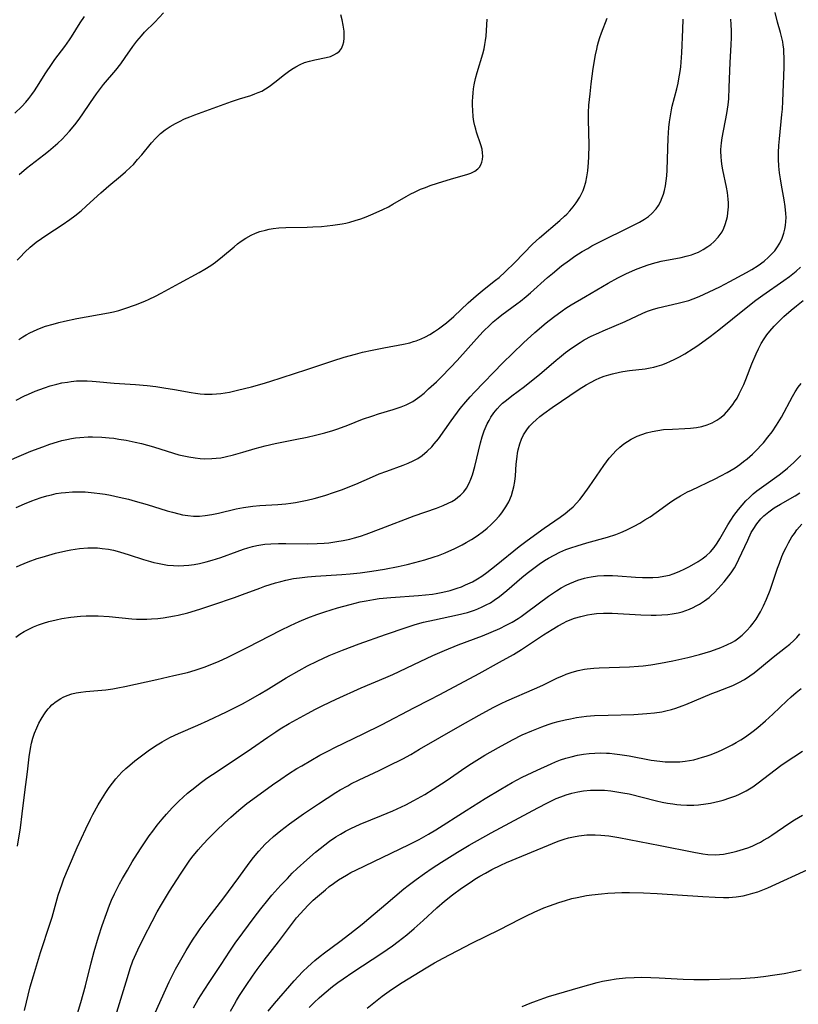
# Model space of a CAD drawing. Units: inches. Extents: x 2102912 to 2108317, y 196890 to 202334.
# Drawn here: x 2103149 to 2103258, y 199158 to 199295 of the extents above; entities that cross this region are included whole.
import ezdxf

# ---------------------------------------------------------------- set-up
doc = ezdxf.new("R2010")
doc.units = ezdxf.units.IN
doc.header["$MEASUREMENT"] = 0
doc.layers.add('c_08_T14S_R20E', color=39, linetype='Continuous')

msp = doc.modelspace()

# ---------------------------------------------------------------- linework, layer by layer
at = {"layer": 'c_08_T14S_R20E'}
for points in [[(2103148.81, 199218.67, 1020), (2103149.29, 199218.9, 1020), (2103150.44, 199219.38, 1020), (2103151.68, 199219.83, 1020), (2103152.36, 199220.05, 1020), (2103153.3, 199220.33, 1020), (2103154.25, 199220.59, 1020), (2103155.66, 199220.92, 1020), (2103156.4, 199221.06, 1020), (2103157.61, 199221.25, 1020), (2103158.73, 199221.35, 1020), (2103159.39, 199221.36, 1020), (2103160.08, 199221.33, 1020), (2103160.77, 199221.27, 1020), (2103161.66, 199221.14, 1020), (2103162.33, 199221, 1020), (2103163.18, 199220.78, 1020), (2103164.52, 199220.38, 1020), (2103166.55, 199219.71, 1020), (2103167.49, 199219.43, 1020), (2103167.98, 199219.3, 1020), (2103168.47, 199219.18, 1020), (2103169.18, 199219.04, 1020), (2103169.89, 199218.94, 1020), (2103170.7, 199218.86, 1020), (2103171.41, 199218.83, 1020), (2103172.15, 199218.85, 1020), (2103172.88, 199218.92, 1020), (2103173.62, 199219.02, 1020), (2103174.35, 199219.15, 1020), (2103175.3, 199219.38, 1020), (2103176.1, 199219.6, 1020), (2103177.34, 199220.01, 1020), (2103179.6, 199220.84, 1020), (2103180.51, 199221.16, 1020), (2103181.12, 199221.35, 1020), (2103181.73, 199221.51, 1020), (2103182.34, 199221.65, 1020), (2103182.9, 199221.75, 1020), (2103183.47, 199221.83, 1020), (2103184.33, 199221.91, 1020), (2103185.4, 199221.95, 1020), (2103186.42, 199221.96, 1020), (2103189.42, 199221.91, 1020), (2103190.78, 199221.94, 1020), (2103191.75, 199222.01, 1020), (2103192.4, 199222.06, 1020), (2103193.53, 199222.21, 1020), (2103194.42, 199222.36, 1020), (2103195.36, 199222.56, 1020), (2103196.02, 199222.73, 1020), (2103196.83, 199222.97, 1020), (2103197.64, 199223.24, 1020), (2103199.72, 199224.02, 1020), (2103204.32, 199225.82, 1020), (2103207.45, 199226.9, 1020), (2103208.37, 199227.25, 1020), (2103209.08, 199227.57, 1020), (2103209.58, 199227.82, 1020), (2103210.04, 199228.11, 1020), (2103210.45, 199228.4, 1020), (2103210.82, 199228.72, 1020), (2103211.26, 199229.17, 1020), (2103211.64, 199229.67, 1020), (2103212.02, 199230.37, 1020), (2103212.26, 199230.94, 1020), (2103212.47, 199231.54, 1020), (2103212.8, 199232.71, 1020), (2103213.58, 199236, 1020), (2103213.82, 199236.86, 1020), (2103214.11, 199237.7, 1020), (2103214.54, 199238.68, 1020), (2103214.79, 199239.14, 1020), (2103215.06, 199239.59, 1020), (2103215.47, 199240.18, 1020), (2103215.92, 199240.75, 1020), (2103216.35, 199241.21, 1020), (2103216.69, 199241.53, 1020), (2103217.21, 199241.98, 1020), (2103217.99, 199242.59, 1020), (2103219.75, 199243.88, 1020), (2103220.51, 199244.46, 1020), (2103221.84, 199245.56, 1020), (2103224.15, 199247.55, 1020), (2103224.62, 199247.94, 1020), (2103225.49, 199248.63, 1020), (2103226.31, 199249.23, 1020), (2103227.53, 199250.03, 1020), (2103228.1, 199250.37, 1020), (2103229.06, 199250.89, 1020), (2103230.12, 199251.39, 1020), (2103230.75, 199251.67, 1020), (2103233.83, 199252.97, 1020), (2103236.29, 199254.12, 1020), (2103236.95, 199254.4, 1020), (2103237.63, 199254.64, 1020), (2103238.43, 199254.87, 1020), (2103241.19, 199255.5, 1020), (2103241.95, 199255.69, 1020), (2103242.71, 199255.9, 1020), (2103243.29, 199256.1, 1020), (2103244.16, 199256.43, 1020), (2103245.56, 199257.08, 1020), (2103247.05, 199257.81, 1020), (2103248.41, 199258.52, 1020), (2103250.74, 199259.78, 1020), (2103251.49, 199260.21, 1020), (2103252.37, 199260.78, 1020), (2103253.21, 199261.4, 1020), (2103253.83, 199261.93, 1020), (2103254.4, 199262.49, 1020), (2103254.7, 199262.83, 1020), (2103255.01, 199263.24, 1020), (2103255.41, 199263.89, 1020), (2103255.74, 199264.58, 1020), (2103255.99, 199265.29, 1020), (2103256.12, 199265.83, 1020), (2103256.21, 199266.38, 1020), (2103256.26, 199266.92, 1020), (2103256.28, 199267.49, 1020), (2103256.27, 199268.06, 1020), (2103256.17, 199269, 1020), (2103256.02, 199269.95, 1020), (2103255.64, 199271.99, 1020), (2103255.5, 199272.86, 1020), (2103255.38, 199273.73, 1020), (2103255.29, 199274.65, 1020), (2103255.24, 199275.62, 1020), (2103255.24, 199276.58, 1020), (2103255.28, 199277.53, 1020), (2103255.36, 199278.46, 1020), (2103255.71, 199281.86, 1020), (2103255.77, 199282.62, 1020), (2103255.84, 199283.73, 1020), (2103256, 199288.5, 1020), (2103256.01, 199289.89, 1020), (2103255.99, 199290.48, 1020), (2103255.95, 199291.06, 1020), (2103255.89, 199291.55, 1020), (2103255.81, 199292.03, 1020), (2103255.66, 199292.75, 1020), (2103255.52, 199293.3, 1020), (2103255.1, 199294.76, 1020), (2103254.75, 199296.1, 1020)], [(2103149.17, 199273.5, 1008), (2103150.2, 199274.36, 1008), (2103152.6, 199276.21, 1008), (2103153.28, 199276.76, 1008), (2103153.93, 199277.3, 1008), (2103154.55, 199277.85, 1008), (2103155.15, 199278.42, 1008), (2103155.68, 199278.96, 1008), (2103156.2, 199279.52, 1008), (2103156.95, 199280.41, 1008), (2103157.42, 199281.05, 1008), (2103157.96, 199281.82, 1008), (2103159.11, 199283.54, 1008), (2103159.98, 199284.77, 1008), (2103160.96, 199286.04, 1008), (2103162.66, 199288.08, 1008), (2103163.35, 199288.96, 1008), (2103163.99, 199289.85, 1008), (2103165.03, 199291.38, 1008), (2103165.59, 199292.12, 1008), (2103166.23, 199292.87, 1008), (2103166.69, 199293.35, 1008), (2103168.11, 199294.77, 1008), (2103169.32, 199296.07, 1008)], [(2103147.45, 199233.41, 1016), (2103149.47, 199234.29, 1016), (2103150.81, 199234.83, 1016), (2103152.48, 199235.47, 1016), (2103153.44, 199235.81, 1016), (2103154.5, 199236.15, 1016), (2103155.14, 199236.32, 1016), (2103155.8, 199236.48, 1016), (2103156.47, 199236.61, 1016), (2103157.05, 199236.7, 1016), (2103157.63, 199236.76, 1016), (2103158.81, 199236.84, 1016), (2103159.41, 199236.84, 1016), (2103160.7, 199236.8, 1016), (2103161.74, 199236.71, 1016), (2103162.39, 199236.64, 1016), (2103163.07, 199236.54, 1016), (2103164.09, 199236.38, 1016), (2103165.36, 199236.12, 1016), (2103166.23, 199235.91, 1016), (2103167.94, 199235.45, 1016), (2103170.74, 199234.57, 1016), (2103171.47, 199234.35, 1016), (2103172.16, 199234.18, 1016), (2103172.85, 199234.03, 1016), (2103173.73, 199233.89, 1016), (2103174.44, 199233.81, 1016), (2103175.07, 199233.78, 1016), (2103176.06, 199233.8, 1016), (2103176.7, 199233.85, 1016), (2103177.34, 199233.93, 1016), (2103177.94, 199234.04, 1016), (2103179.08, 199234.31, 1016), (2103180.39, 199234.68, 1016), (2103182.13, 199235.22, 1016), (2103183.5, 199235.59, 1016), (2103184.9, 199235.9, 1016), (2103187.72, 199236.45, 1016), (2103189.41, 199236.8, 1016), (2103190.57, 199237.06, 1016), (2103191.85, 199237.39, 1016), (2103192.98, 199237.73, 1016), (2103193.68, 199237.97, 1016), (2103195.08, 199238.49, 1016), (2103197.14, 199239.29, 1016), (2103198.54, 199239.79, 1016), (2103199.33, 199240.04, 1016), (2103201.38, 199240.64, 1016), (2103202.54, 199241.02, 1016), (2103203.23, 199241.3, 1016), (2103203.89, 199241.63, 1016), (2103204.16, 199241.78, 1016), (2103204.48, 199241.99, 1016), (2103205.11, 199242.46, 1016), (2103205.72, 199242.96, 1016), (2103206.35, 199243.53, 1016), (2103207.44, 199244.54, 1016), (2103208.09, 199245.18, 1016), (2103209.41, 199246.52, 1016), (2103210.32, 199247.49, 1016), (2103213.02, 199250.53, 1016), (2103213.99, 199251.55, 1016), (2103214.93, 199252.47, 1016), (2103215.38, 199252.89, 1016), (2103216.05, 199253.46, 1016), (2103216.57, 199253.87, 1016), (2103218.66, 199255.4, 1016), (2103219.2, 199255.81, 1016), (2103220, 199256.44, 1016), (2103220.58, 199256.94, 1016), (2103222.97, 199259.1, 1016), (2103223.64, 199259.68, 1016), (2103224.91, 199260.71, 1016), (2103226.04, 199261.54, 1016), (2103226.8, 199262.06, 1016), (2103227.82, 199262.72, 1016), (2103228.58, 199263.17, 1016), (2103229.17, 199263.5, 1016), (2103230.26, 199264.08, 1016), (2103234.52, 199266.17, 1016), (2103235.8, 199266.83, 1016), (2103236.52, 199267.25, 1016), (2103237.07, 199267.64, 1016), (2103237.55, 199268.05, 1016), (2103238.13, 199268.69, 1016), (2103238.46, 199269.17, 1016), (2103238.74, 199269.69, 1016), (2103238.99, 199270.27, 1016), (2103239.15, 199270.75, 1016), (2103239.29, 199271.25, 1016), (2103239.43, 199271.92, 1016), (2103239.53, 199272.61, 1016), (2103239.61, 199273.31, 1016), (2103239.67, 199274.11, 1016), (2103239.74, 199275.61, 1016), (2103239.83, 199278.57, 1016), (2103239.93, 199280.07, 1016), (2103240.01, 199280.83, 1016), (2103240.13, 199281.69, 1016), (2103240.29, 199282.54, 1016), (2103240.39, 199283.03, 1016), (2103241.01, 199285.43, 1016), (2103241.21, 199286.25, 1016), (2103241.32, 199286.83, 1016), (2103241.49, 199287.89, 1016), (2103241.57, 199288.54, 1016), (2103241.63, 199289.19, 1016), (2103241.72, 199290.48, 1016), (2103241.87, 199293.75, 1016), (2103241.91, 199295.16, 1016)], [(2103148.55, 199282.05, 1006), (2103149.51, 199282.98, 1006), (2103150.09, 199283.61, 1006), (2103150.51, 199284.12, 1006), (2103150.92, 199284.64, 1006), (2103151.31, 199285.18, 1006), (2103151.65, 199285.69, 1006), (2103152.9, 199287.68, 1006), (2103153.66, 199288.83, 1006), (2103154.16, 199289.53, 1006), (2103155.54, 199291.37, 1006), (2103156.19, 199292.29, 1006), (2103156.47, 199292.72, 1006), (2103157.67, 199294.65, 1006), (2103158.28, 199295.57, 1006)], [(2103148.73, 199241.98, 1014), (2103149.89, 199242.56, 1014), (2103150.47, 199242.82, 1014), (2103151.41, 199243.22, 1014), (2103152.71, 199243.7, 1014), (2103153.5, 199243.96, 1014), (2103154.4, 199244.2, 1014), (2103155.14, 199244.37, 1014), (2103155.89, 199244.5, 1014), (2103156.43, 199244.58, 1014), (2103157.17, 199244.65, 1014), (2103157.91, 199244.68, 1014), (2103158.64, 199244.67, 1014), (2103159.34, 199244.64, 1014), (2103159.92, 199244.59, 1014), (2103162.44, 199244.33, 1014), (2103165.42, 199244.17, 1014), (2103167.06, 199244.02, 1014), (2103168.25, 199243.87, 1014), (2103169.38, 199243.7, 1014), (2103170.85, 199243.45, 1014), (2103173.17, 199243.02, 1014), (2103173.81, 199242.93, 1014), (2103174.45, 199242.85, 1014), (2103175.06, 199242.8, 1014), (2103175.68, 199242.79, 1014), (2103176.13, 199242.79, 1014), (2103176.73, 199242.83, 1014), (2103177.33, 199242.89, 1014), (2103177.94, 199242.98, 1014), (2103178.55, 199243.1, 1014), (2103179.67, 199243.36, 1014), (2103181.6, 199243.84, 1014), (2103183.09, 199244.25, 1014), (2103184.16, 199244.58, 1014), (2103189.36, 199246.23, 1014), (2103192.97, 199247.48, 1014), (2103194.54, 199247.96, 1014), (2103196.15, 199248.41, 1014), (2103197.13, 199248.66, 1014), (2103198.48, 199248.96, 1014), (2103200.11, 199249.28, 1014), (2103202.83, 199249.77, 1014), (2103203.74, 199249.99, 1014), (2103204.26, 199250.14, 1014), (2103204.61, 199250.26, 1014), (2103205.31, 199250.53, 1014), (2103205.92, 199250.82, 1014), (2103206.52, 199251.14, 1014), (2103207.19, 199251.55, 1014), (2103207.74, 199251.93, 1014), (2103208.27, 199252.33, 1014), (2103208.86, 199252.79, 1014), (2103209.88, 199253.67, 1014), (2103211.89, 199255.57, 1014), (2103212.98, 199256.54, 1014), (2103214.09, 199257.46, 1014), (2103215.68, 199258.71, 1014), (2103216.19, 199259.12, 1014), (2103217.06, 199259.91, 1014), (2103218.39, 199261.21, 1014), (2103220.88, 199263.74, 1014), (2103221.86, 199264.63, 1014), (2103224.7, 199267.08, 1014), (2103225.32, 199267.65, 1014), (2103225.64, 199267.96, 1014), (2103226.1, 199268.43, 1014), (2103226.55, 199268.97, 1014), (2103226.97, 199269.53, 1014), (2103227.46, 199270.31, 1014), (2103227.94, 199271.26, 1014), (2103228.09, 199271.65, 1014), (2103228.3, 199272.4, 1014), (2103228.46, 199273.18, 1014), (2103228.57, 199273.98, 1014), (2103228.68, 199275.17, 1014), (2103228.73, 199275.95, 1014), (2103228.76, 199277.56, 1014), (2103228.69, 199281.19, 1014), (2103228.7, 199282.14, 1014), (2103228.75, 199283.16, 1014), (2103228.9, 199284.77, 1014), (2103229.07, 199286.16, 1014), (2103229.35, 199288.28, 1014), (2103229.67, 199290.21, 1014), (2103229.83, 199290.98, 1014), (2103229.95, 199291.5, 1014), (2103230.09, 199292.01, 1014), (2103230.29, 199292.64, 1014), (2103230.52, 199293.27, 1014), (2103231.31, 199295.3, 1014)], [(2103148.75, 199226.97, 1018), (2103149.91, 199227.49, 1018), (2103150.94, 199227.91, 1018), (2103151.45, 199228.1, 1018), (2103152.23, 199228.37, 1018), (2103153.02, 199228.6, 1018), (2103153.67, 199228.76, 1018), (2103154.35, 199228.91, 1018), (2103155.04, 199229.02, 1018), (2103155.63, 199229.09, 1018), (2103156.61, 199229.17, 1018), (2103157.51, 199229.18, 1018), (2103158.4, 199229.15, 1018), (2103159.66, 199229.04, 1018), (2103160.41, 199228.94, 1018), (2103161.15, 199228.82, 1018), (2103161.9, 199228.68, 1018), (2103163.11, 199228.43, 1018), (2103164.41, 199228.13, 1018), (2103165.37, 199227.88, 1018), (2103167.05, 199227.39, 1018), (2103169.82, 199226.53, 1018), (2103170.6, 199226.3, 1018), (2103171.48, 199226.07, 1018), (2103171.99, 199225.97, 1018), (2103172.74, 199225.85, 1018), (2103173.49, 199225.78, 1018), (2103174.37, 199225.78, 1018), (2103175.12, 199225.85, 1018), (2103176.06, 199226, 1018), (2103176.99, 199226.2, 1018), (2103179.48, 199226.79, 1018), (2103180.49, 199226.99, 1018), (2103181.14, 199227.08, 1018), (2103181.79, 199227.16, 1018), (2103182.78, 199227.25, 1018), (2103185.29, 199227.4, 1018), (2103186.4, 199227.5, 1018), (2103187.09, 199227.59, 1018), (2103187.78, 199227.69, 1018), (2103188.69, 199227.86, 1018), (2103189.39, 199228.01, 1018), (2103190.35, 199228.25, 1018), (2103191.84, 199228.66, 1018), (2103193.22, 199229.1, 1018), (2103194.32, 199229.49, 1018), (2103194.89, 199229.72, 1018), (2103196.17, 199230.25, 1018), (2103198.51, 199231.27, 1018), (2103199.45, 199231.66, 1018), (2103200.52, 199232.07, 1018), (2103202.79, 199232.89, 1018), (2103203.5, 199233.17, 1018), (2103204.19, 199233.48, 1018), (2103204.85, 199233.84, 1018), (2103205.47, 199234.25, 1018), (2103206.16, 199234.82, 1018), (2103206.79, 199235.45, 1018), (2103207.15, 199235.85, 1018), (2103207.72, 199236.58, 1018), (2103209.5, 199239.09, 1018), (2103210.78, 199240.79, 1018), (2103211.53, 199241.72, 1018), (2103212.14, 199242.42, 1018), (2103212.77, 199243.1, 1018), (2103216.72, 199247.16, 1018), (2103218.08, 199248.5, 1018), (2103219.61, 199249.97, 1018), (2103221.18, 199251.4, 1018), (2103222.78, 199252.78, 1018), (2103223.78, 199253.58, 1018), (2103224.99, 199254.46, 1018), (2103225.54, 199254.82, 1018), (2103226.25, 199255.26, 1018), (2103228.29, 199256.44, 1018), (2103231.43, 199258.3, 1018), (2103232.8, 199259.06, 1018), (2103233.9, 199259.61, 1018), (2103235.24, 199260.21, 1018), (2103235.98, 199260.51, 1018), (2103236.9, 199260.84, 1018), (2103237.61, 199261.06, 1018), (2103238.84, 199261.36, 1018), (2103241.61, 199261.91, 1018), (2103242.35, 199262.08, 1018), (2103243.07, 199262.28, 1018), (2103243.56, 199262.45, 1018), (2103244.05, 199262.66, 1018), (2103244.72, 199263, 1018), (2103245.35, 199263.41, 1018), (2103245.78, 199263.73, 1018), (2103246.18, 199264.08, 1018), (2103246.78, 199264.71, 1018), (2103247.08, 199265.09, 1018), (2103247.34, 199265.5, 1018), (2103247.59, 199265.98, 1018), (2103247.79, 199266.48, 1018), (2103247.98, 199267.13, 1018), (2103248.09, 199267.63, 1018), (2103248.16, 199268.14, 1018), (2103248.22, 199268.97, 1018), (2103248.22, 199269.51, 1018), (2103248.2, 199270.06, 1018), (2103248.1, 199270.99, 1018), (2103247.98, 199271.72, 1018), (2103247.47, 199274.12, 1018), (2103247.37, 199274.66, 1018), (2103247.27, 199275.34, 1018), (2103247.2, 199276.02, 1018), (2103247.17, 199276.7, 1018), (2103247.18, 199277, 1018), (2103247.25, 199277.93, 1018), (2103247.35, 199278.59, 1018), (2103248.02, 199282.02, 1018), (2103248.18, 199283.2, 1018), (2103248.27, 199284.05, 1018), (2103248.35, 199285.66, 1018), (2103248.46, 199289.13, 1018), (2103248.62, 199291.6, 1018), (2103248.66, 199292.61, 1018), (2103248.65, 199293.53, 1018), (2103248.61, 199294.46, 1018), (2103248.56, 199295.16, 1018)], [(2103148.89, 199261.51, 1010), (2103149.28, 199261.95, 1010), (2103149.93, 199262.63, 1010), (2103150.69, 199263.33, 1010), (2103151.55, 199264.02, 1010), (2103152.28, 199264.56, 1010), (2103153.04, 199265.08, 1010), (2103155.16, 199266.46, 1010), (2103156.25, 199267.19, 1010), (2103156.93, 199267.69, 1010), (2103157.84, 199268.43, 1010), (2103158.53, 199269.04, 1010), (2103160.09, 199270.5, 1010), (2103160.57, 199270.94, 1010), (2103161.69, 199271.9, 1010), (2103163.33, 199273.26, 1010), (2103164.03, 199273.86, 1010), (2103164.7, 199274.49, 1010), (2103165.11, 199274.89, 1010), (2103165.71, 199275.56, 1010), (2103166.29, 199276.24, 1010), (2103167.65, 199277.9, 1010), (2103168.25, 199278.58, 1010), (2103168.9, 199279.2, 1010), (2103169.55, 199279.73, 1010), (2103170.26, 199280.19, 1010), (2103171, 199280.61, 1010), (2103171.57, 199280.91, 1010), (2103172.26, 199281.24, 1010), (2103173.01, 199281.55, 1010), (2103173.7, 199281.82, 1010), (2103178.81, 199283.67, 1010), (2103179.93, 199284.05, 1010), (2103181.51, 199284.54, 1010), (2103182.07, 199284.73, 1010), (2103182.56, 199284.92, 1010), (2103183.04, 199285.14, 1010), (2103183.58, 199285.44, 1010), (2103184.09, 199285.78, 1010), (2103184.89, 199286.38, 1010), (2103186.23, 199287.46, 1010), (2103186.79, 199287.88, 1010), (2103187.27, 199288.21, 1010), (2103187.81, 199288.53, 1010), (2103188.4, 199288.85, 1010), (2103189.01, 199289.11, 1010), (2103189.71, 199289.33, 1010), (2103190.46, 199289.51, 1010), (2103192.06, 199289.82, 1010), (2103192.66, 199289.99, 1010), (2103193.13, 199290.19, 1010), (2103193.55, 199290.42, 1010), (2103193.9, 199290.73, 1010), (2103194.17, 199291.1, 1010), (2103194.36, 199291.53, 1010), (2103194.49, 199292.02, 1010), (2103194.56, 199292.55, 1010), (2103194.54, 199293.49, 1010), (2103194.42, 199294.34, 1010), (2103194.26, 199295.08, 1010), (2103194.08, 199295.78, 1010)], [(2103149.12, 199250.44, 1012), (2103149.66, 199250.81, 1012), (2103150.15, 199251.1, 1012), (2103150.65, 199251.38, 1012), (2103151.15, 199251.62, 1012), (2103151.67, 199251.85, 1012), (2103152.25, 199252.08, 1012), (2103152.84, 199252.29, 1012), (2103153.89, 199252.6, 1012), (2103154.68, 199252.81, 1012), (2103155.47, 199252.99, 1012), (2103157.23, 199253.36, 1012), (2103161.64, 199254.15, 1012), (2103162.32, 199254.31, 1012), (2103163.07, 199254.51, 1012), (2103163.91, 199254.77, 1012), (2103165.41, 199255.29, 1012), (2103166.71, 199255.81, 1012), (2103167.34, 199256.08, 1012), (2103168.2, 199256.48, 1012), (2103168.98, 199256.89, 1012), (2103171.56, 199258.33, 1012), (2103174.29, 199259.79, 1012), (2103175.1, 199260.26, 1012), (2103175.92, 199260.79, 1012), (2103176.57, 199261.25, 1012), (2103177.58, 199262.05, 1012), (2103179.17, 199263.39, 1012), (2103179.67, 199263.8, 1012), (2103180.19, 199264.18, 1012), (2103180.82, 199264.6, 1012), (2103181.58, 199265.01, 1012), (2103182.18, 199265.28, 1012), (2103182.79, 199265.51, 1012), (2103183.55, 199265.73, 1012), (2103184.09, 199265.85, 1012), (2103184.64, 199265.94, 1012), (2103185.44, 199266.03, 1012), (2103186.42, 199266.1, 1012), (2103189.4, 199266.14, 1012), (2103190.18, 199266.17, 1012), (2103191.4, 199266.24, 1012), (2103192.96, 199266.4, 1012), (2103194.26, 199266.59, 1012), (2103194.79, 199266.7, 1012), (2103195.33, 199266.82, 1012), (2103196.11, 199267.05, 1012), (2103196.88, 199267.3, 1012), (2103197.65, 199267.59, 1012), (2103198.63, 199267.99, 1012), (2103199.94, 199268.59, 1012), (2103200.73, 199268.99, 1012), (2103201.37, 199269.34, 1012), (2103203.2, 199270.41, 1012), (2103203.86, 199270.77, 1012), (2103204.39, 199271.04, 1012), (2103205.24, 199271.42, 1012), (2103205.9, 199271.69, 1012), (2103206.58, 199271.93, 1012), (2103207.59, 199272.28, 1012), (2103209.55, 199272.88, 1012), (2103211.68, 199273.48, 1012), (2103212.24, 199273.68, 1012), (2103212.82, 199273.97, 1012), (2103213.24, 199274.28, 1012), (2103213.47, 199274.53, 1012), (2103213.65, 199274.82, 1012), (2103213.8, 199275.19, 1012), (2103213.89, 199275.59, 1012), (2103213.92, 199276.06, 1012), (2103213.9, 199276.53, 1012), (2103213.83, 199277.02, 1012), (2103213.67, 199277.63, 1012), (2103213.06, 199279.4, 1012), (2103212.93, 199279.84, 1012), (2103212.8, 199280.29, 1012), (2103212.67, 199280.91, 1012), (2103212.58, 199281.55, 1012), (2103212.51, 199282.48, 1012), (2103212.49, 199283.11, 1012), (2103212.49, 199283.71, 1012), (2103212.52, 199284.31, 1012), (2103212.57, 199284.87, 1012), (2103212.63, 199285.44, 1012), (2103212.72, 199286.01, 1012), (2103212.91, 199286.88, 1012), (2103213.13, 199287.71, 1012), (2103213.91, 199290.33, 1012), (2103214.09, 199291.03, 1012), (2103214.21, 199291.62, 1012), (2103214.3, 199292.21, 1012), (2103214.37, 199292.83, 1012), (2103214.53, 199295.18, 1012)], [(2103148.7, 199208.88, 1022), (2103149.25, 199209.26, 1022), (2103149.87, 199209.65, 1022), (2103150.52, 199210, 1022), (2103151.14, 199210.29, 1022), (2103151.85, 199210.57, 1022), (2103152.57, 199210.82, 1022), (2103153.3, 199211.04, 1022), (2103154.35, 199211.3, 1022), (2103155.1, 199211.45, 1022), (2103156.37, 199211.65, 1022), (2103157.75, 199211.79, 1022), (2103158.53, 199211.83, 1022), (2103159.37, 199211.85, 1022), (2103160.2, 199211.83, 1022), (2103161.71, 199211.74, 1022), (2103164.91, 199211.44, 1022), (2103165.54, 199211.4, 1022), (2103166.26, 199211.38, 1022), (2103166.98, 199211.39, 1022), (2103167.63, 199211.42, 1022), (2103168.51, 199211.49, 1022), (2103169.29, 199211.58, 1022), (2103170.07, 199211.69, 1022), (2103170.84, 199211.83, 1022), (2103171.36, 199211.94, 1022), (2103172.74, 199212.27, 1022), (2103174.4, 199212.77, 1022), (2103176.2, 199213.37, 1022), (2103179.24, 199214.42, 1022), (2103180.35, 199214.82, 1022), (2103182.76, 199215.73, 1022), (2103183.46, 199215.97, 1022), (2103184.98, 199216.46, 1022), (2103185.7, 199216.66, 1022), (2103186.42, 199216.83, 1022), (2103187.48, 199217.04, 1022), (2103188.3, 199217.17, 1022), (2103189.43, 199217.3, 1022), (2103190.54, 199217.39, 1022), (2103194.21, 199217.61, 1022), (2103195.41, 199217.71, 1022), (2103196.81, 199217.86, 1022), (2103198.42, 199218.08, 1022), (2103200.2, 199218.38, 1022), (2103202.08, 199218.75, 1022), (2103203.37, 199219.03, 1022), (2103204.45, 199219.29, 1022), (2103205.82, 199219.65, 1022), (2103207.15, 199220.07, 1022), (2103207.75, 199220.28, 1022), (2103208.65, 199220.65, 1022), (2103210, 199221.25, 1022), (2103211.02, 199221.76, 1022), (2103211.59, 199222.07, 1022), (2103212.36, 199222.52, 1022), (2103213.12, 199223.01, 1022), (2103214.03, 199223.69, 1022), (2103214.54, 199224.11, 1022), (2103215.03, 199224.55, 1022), (2103215.64, 199225.14, 1022), (2103216.2, 199225.76, 1022), (2103216.44, 199226.04, 1022), (2103216.69, 199226.37, 1022), (2103217.15, 199227.05, 1022), (2103217.54, 199227.76, 1022), (2103217.92, 199228.63, 1022), (2103218.14, 199229.33, 1022), (2103218.26, 199229.84, 1022), (2103218.39, 199230.62, 1022), (2103218.47, 199231.4, 1022), (2103218.6, 199233.05, 1022), (2103218.7, 199234.08, 1022), (2103218.77, 199234.56, 1022), (2103218.86, 199235.03, 1022), (2103219.08, 199235.88, 1022), (2103219.33, 199236.53, 1022), (2103219.63, 199237.14, 1022), (2103220.07, 199237.84, 1022), (2103220.46, 199238.33, 1022), (2103220.9, 199238.8, 1022), (2103221.37, 199239.24, 1022), (2103221.89, 199239.68, 1022), (2103222.43, 199240.1, 1022), (2103223.59, 199240.93, 1022), (2103227.4, 199243.5, 1022), (2103228.36, 199244.1, 1022), (2103229.07, 199244.5, 1022), (2103229.66, 199244.8, 1022), (2103230.27, 199245.07, 1022), (2103230.89, 199245.32, 1022), (2103231.53, 199245.52, 1022), (2103232.03, 199245.66, 1022), (2103233.01, 199245.88, 1022), (2103233.5, 199245.97, 1022), (2103234.41, 199246.1, 1022), (2103236.59, 199246.36, 1022), (2103237.31, 199246.48, 1022), (2103237.8, 199246.58, 1022), (2103238.29, 199246.7, 1022), (2103238.91, 199246.9, 1022), (2103239.53, 199247.13, 1022), (2103240.13, 199247.39, 1022), (2103240.65, 199247.64, 1022), (2103241.41, 199248.03, 1022), (2103242.16, 199248.45, 1022), (2103243.32, 199249.17, 1022), (2103243.97, 199249.61, 1022), (2103245.69, 199250.86, 1022), (2103246.87, 199251.77, 1022), (2103250.71, 199254.86, 1022), (2103252.07, 199255.93, 1022), (2103253.02, 199256.62, 1022), (2103255.95, 199258.67, 1022), (2103256.74, 199259.25, 1022), (2103257.22, 199259.62, 1022), (2103257.68, 199260, 1022), (2103258.3, 199260.56, 1022)], [(2103148.95, 199179.67, 1024), (2103149.34, 199182.25, 1024), (2103149.6, 199184.21, 1024), (2103149.96, 199187.2, 1024), (2103150.32, 199190.05, 1024), (2103150.55, 199192.13, 1024), (2103150.73, 199193.33, 1024), (2103150.89, 199194.05, 1024), (2103151.09, 199194.75, 1024), (2103151.32, 199195.45, 1024), (2103151.62, 199196.2, 1024), (2103151.91, 199196.83, 1024), (2103152.23, 199197.43, 1024), (2103152.59, 199198.02, 1024), (2103152.88, 199198.44, 1024), (2103153.21, 199198.84, 1024), (2103153.44, 199199.1, 1024), (2103153.74, 199199.4, 1024), (2103154.34, 199199.88, 1024), (2103154.99, 199200.3, 1024), (2103155.3, 199200.46, 1024), (2103155.88, 199200.72, 1024), (2103156.5, 199200.93, 1024), (2103157.13, 199201.08, 1024), (2103157.78, 199201.18, 1024), (2103158.45, 199201.26, 1024), (2103161.27, 199201.53, 1024), (2103162.26, 199201.66, 1024), (2103162.96, 199201.79, 1024), (2103163.9, 199201.98, 1024), (2103168.39, 199202.95, 1024), (2103170.77, 199203.49, 1024), (2103172.66, 199203.95, 1024), (2103173.75, 199204.25, 1024), (2103174.32, 199204.43, 1024), (2103175.02, 199204.67, 1024), (2103175.85, 199204.98, 1024), (2103177.12, 199205.52, 1024), (2103178.22, 199206.04, 1024), (2103181.08, 199207.48, 1024), (2103185.73, 199209.86, 1024), (2103187.05, 199210.5, 1024), (2103188.28, 199211.06, 1024), (2103189.46, 199211.55, 1024), (2103190.74, 199212.03, 1024), (2103191.87, 199212.42, 1024), (2103193.61, 199212.96, 1024), (2103195.41, 199213.44, 1024), (2103196.8, 199213.78, 1024), (2103197.64, 199213.96, 1024), (2103198.66, 199214.13, 1024), (2103199.46, 199214.25, 1024), (2103201.08, 199214.41, 1024), (2103204.95, 199214.68, 1024), (2103205.93, 199214.76, 1024), (2103206.91, 199214.88, 1024), (2103207.39, 199214.95, 1024), (2103208.12, 199215.08, 1024), (2103208.74, 199215.22, 1024), (2103209.35, 199215.38, 1024), (2103210.34, 199215.69, 1024), (2103210.93, 199215.91, 1024), (2103211.51, 199216.15, 1024), (2103212.46, 199216.6, 1024), (2103213.19, 199217.01, 1024), (2103213.77, 199217.39, 1024), (2103214.47, 199217.89, 1024), (2103215.8, 199218.92, 1024), (2103218.98, 199221.51, 1024), (2103220.13, 199222.38, 1024), (2103222.5, 199224.09, 1024), (2103224.72, 199225.62, 1024), (2103225.44, 199226.14, 1024), (2103226.05, 199226.63, 1024), (2103226.55, 199227.08, 1024), (2103227.02, 199227.57, 1024), (2103227.49, 199228.11, 1024), (2103227.93, 199228.69, 1024), (2103228.78, 199229.88, 1024), (2103230.81, 199232.83, 1024), (2103231.58, 199233.85, 1024), (2103232.13, 199234.49, 1024), (2103232.51, 199234.88, 1024), (2103233.06, 199235.39, 1024), (2103233.64, 199235.86, 1024), (2103234.14, 199236.21, 1024), (2103234.66, 199236.52, 1024), (2103235.48, 199236.93, 1024), (2103236.12, 199237.18, 1024), (2103236.77, 199237.4, 1024), (2103237.59, 199237.61, 1024), (2103238.37, 199237.75, 1024), (2103239.16, 199237.85, 1024), (2103240.42, 199237.93, 1024), (2103242.12, 199237.99, 1024), (2103242.92, 199238.04, 1024), (2103243.37, 199238.08, 1024), (2103243.77, 199238.14, 1024), (2103244.54, 199238.29, 1024), (2103245.28, 199238.5, 1024), (2103245.98, 199238.79, 1024), (2103246.61, 199239.15, 1024), (2103247.05, 199239.46, 1024), (2103247.66, 199239.98, 1024), (2103248.29, 199240.65, 1024), (2103248.87, 199241.38, 1024), (2103249.09, 199241.71, 1024), (2103249.43, 199242.26, 1024), (2103249.74, 199242.83, 1024), (2103250.03, 199243.42, 1024), (2103250.37, 199244.17, 1024), (2103250.66, 199244.86, 1024), (2103251.52, 199247.06, 1024), (2103252.1, 199248.45, 1024), (2103252.42, 199249.13, 1024), (2103252.82, 199249.86, 1024), (2103253.23, 199250.53, 1024), (2103253.61, 199251.07, 1024), (2103254.02, 199251.6, 1024), (2103254.63, 199252.3, 1024), (2103255.26, 199252.97, 1024), (2103255.99, 199253.66, 1024), (2103257.01, 199254.55, 1024), (2103257.74, 199255.15, 1024), (2103258.66, 199255.88, 1024)], [(2103149.9, 199156.73, 1026), (2103150.7, 199160.01, 1026), (2103151.14, 199161.54, 1026), (2103152.15, 199164.83, 1026), (2103153.5, 199168.93, 1026), (2103153.75, 199169.75, 1026), (2103154.63, 199172.81, 1026), (2103155.16, 199174.42, 1026), (2103155.41, 199175.11, 1026), (2103156.04, 199176.66, 1026), (2103157.28, 199179.47, 1026), (2103158.47, 199182.09, 1026), (2103159.12, 199183.43, 1026), (2103159.45, 199184.1, 1026), (2103160.19, 199185.43, 1026), (2103160.55, 199186.03, 1026), (2103161.27, 199187.18, 1026), (2103161.73, 199187.87, 1026), (2103162.18, 199188.47, 1026), (2103162.64, 199189.06, 1026), (2103163.06, 199189.53, 1026), (2103163.51, 199189.99, 1026), (2103164.04, 199190.5, 1026), (2103164.6, 199190.99, 1026), (2103165.34, 199191.61, 1026), (2103166.25, 199192.31, 1026), (2103166.8, 199192.73, 1026), (2103167.36, 199193.12, 1026), (2103168.45, 199193.84, 1026), (2103169.12, 199194.25, 1026), (2103169.8, 199194.62, 1026), (2103170.32, 199194.89, 1026), (2103171.43, 199195.41, 1026), (2103174.1, 199196.56, 1026), (2103175.54, 199197.21, 1026), (2103178.12, 199198.45, 1026), (2103180.34, 199199.57, 1026), (2103181.54, 199200.22, 1026), (2103182.71, 199200.88, 1026), (2103183.98, 199201.63, 1026), (2103186.46, 199203.18, 1026), (2103188.28, 199204.23, 1026), (2103189.45, 199204.85, 1026), (2103190.79, 199205.52, 1026), (2103192.44, 199206.28, 1026), (2103194.32, 199207.05, 1026), (2103196.66, 199207.93, 1026), (2103200.33, 199209.25, 1026), (2103203.21, 199210.23, 1026), (2103204.48, 199210.62, 1026), (2103205.63, 199210.94, 1026), (2103207.17, 199211.29, 1026), (2103210.4, 199211.97, 1026), (2103211.77, 199212.32, 1026), (2103212.76, 199212.64, 1026), (2103213.25, 199212.82, 1026), (2103213.84, 199213.08, 1026), (2103214.41, 199213.36, 1026), (2103214.98, 199213.68, 1026), (2103215.53, 199214.03, 1026), (2103216.26, 199214.54, 1026), (2103217.29, 199215.36, 1026), (2103219.37, 199217.18, 1026), (2103220.12, 199217.8, 1026), (2103220.68, 199218.24, 1026), (2103221.79, 199219.05, 1026), (2103222.56, 199219.57, 1026), (2103223.09, 199219.89, 1026), (2103223.88, 199220.33, 1026), (2103224.69, 199220.73, 1026), (2103225.54, 199221.09, 1026), (2103226.22, 199221.34, 1026), (2103227.08, 199221.63, 1026), (2103228.44, 199222.03, 1026), (2103231.34, 199222.82, 1026), (2103232.49, 199223.2, 1026), (2103233.18, 199223.47, 1026), (2103233.94, 199223.8, 1026), (2103235.08, 199224.37, 1026), (2103235.84, 199224.8, 1026), (2103236.56, 199225.23, 1026), (2103237.28, 199225.69, 1026), (2103238.12, 199226.27, 1026), (2103239.98, 199227.61, 1026), (2103240.61, 199228.03, 1026), (2103241.55, 199228.61, 1026), (2103242.52, 199229.14, 1026), (2103243.06, 199229.41, 1026), (2103246.38, 199230.98, 1026), (2103247.19, 199231.4, 1026), (2103248.05, 199231.87, 1026), (2103249.15, 199232.53, 1026), (2103249.82, 199232.98, 1026), (2103250.36, 199233.38, 1026), (2103250.84, 199233.77, 1026), (2103251.58, 199234.42, 1026), (2103252.28, 199235.1, 1026), (2103252.78, 199235.64, 1026), (2103253.11, 199236.01, 1026), (2103253.75, 199236.78, 1026), (2103254.32, 199237.54, 1026), (2103254.96, 199238.48, 1026), (2103255.63, 199239.61, 1026), (2103257.17, 199242.48, 1026), (2103257.56, 199243.15, 1026), (2103257.99, 199243.79, 1026), (2103258.37, 199244.3, 1026)], [(2103157.29, 199156.28, 1028), (2103157.77, 199157.85, 1028), (2103158.41, 199160.16, 1028), (2103159.23, 199163.39, 1028), (2103159.66, 199164.98, 1028), (2103160.24, 199166.99, 1028), (2103160.74, 199168.59, 1028), (2103161.34, 199170.28, 1028), (2103161.78, 199171.42, 1028), (2103162.08, 199172.12, 1028), (2103162.5, 199173.03, 1028), (2103163.19, 199174.39, 1028), (2103163.61, 199175.16, 1028), (2103164.27, 199176.32, 1028), (2103164.96, 199177.46, 1028), (2103166.12, 199179.31, 1028), (2103166.57, 199180.01, 1028), (2103167.33, 199181.12, 1028), (2103167.81, 199181.78, 1028), (2103168.44, 199182.6, 1028), (2103169.13, 199183.45, 1028), (2103169.73, 199184.14, 1028), (2103170.55, 199185.02, 1028), (2103171.46, 199185.94, 1028), (2103172.05, 199186.5, 1028), (2103172.69, 199187.07, 1028), (2103173.68, 199187.88, 1028), (2103174.45, 199188.48, 1028), (2103175.39, 199189.15, 1028), (2103176.17, 199189.68, 1028), (2103180.32, 199192.41, 1028), (2103181.61, 199193.3, 1028), (2103183.89, 199194.91, 1028), (2103184.99, 199195.64, 1028), (2103185.64, 199196.06, 1028), (2103186.89, 199196.8, 1028), (2103189.42, 199198.21, 1028), (2103190.56, 199198.81, 1028), (2103191.56, 199199.31, 1028), (2103193.44, 199200.2, 1028), (2103196.91, 199201.77, 1028), (2103200.4, 199203.25, 1028), (2103201.34, 199203.67, 1028), (2103205.15, 199205.47, 1028), (2103206.96, 199206.29, 1028), (2103208.56, 199206.99, 1028), (2103210.46, 199207.77, 1028), (2103213.89, 199209.06, 1028), (2103215.09, 199209.54, 1028), (2103216.31, 199210.08, 1028), (2103217.19, 199210.52, 1028), (2103218.03, 199210.97, 1028), (2103218.84, 199211.47, 1028), (2103219.26, 199211.75, 1028), (2103220.02, 199212.29, 1028), (2103223.1, 199214.57, 1028), (2103224.21, 199215.33, 1028), (2103224.87, 199215.74, 1028), (2103225.56, 199216.11, 1028), (2103226.07, 199216.36, 1028), (2103226.63, 199216.61, 1028), (2103227.21, 199216.83, 1028), (2103227.67, 199216.98, 1028), (2103228.13, 199217.12, 1028), (2103228.53, 199217.21, 1028), (2103229.06, 199217.31, 1028), (2103229.94, 199217.42, 1028), (2103230.84, 199217.48, 1028), (2103231.43, 199217.49, 1028), (2103232.02, 199217.48, 1028), (2103232.78, 199217.45, 1028), (2103235.24, 199217.26, 1028), (2103236.21, 199217.21, 1028), (2103237.17, 199217.19, 1028), (2103237.65, 199217.2, 1028), (2103238.45, 199217.25, 1028), (2103239.23, 199217.36, 1028), (2103239.99, 199217.53, 1028), (2103240.5, 199217.69, 1028), (2103241.33, 199218.03, 1028), (2103242.13, 199218.42, 1028), (2103242.78, 199218.75, 1028), (2103243.99, 199219.44, 1028), (2103244.58, 199219.82, 1028), (2103245.14, 199220.23, 1028), (2103245.74, 199220.77, 1028), (2103246.26, 199221.39, 1028), (2103246.66, 199221.97, 1028), (2103247.03, 199222.59, 1028), (2103248.14, 199224.53, 1028), (2103248.55, 199225.21, 1028), (2103248.99, 199225.87, 1028), (2103249.63, 199226.71, 1028), (2103250.13, 199227.31, 1028), (2103250.66, 199227.89, 1028), (2103251.17, 199228.39, 1028), (2103251.7, 199228.87, 1028), (2103252.2, 199229.29, 1028), (2103253.16, 199230.02, 1028), (2103255.31, 199231.55, 1028), (2103255.73, 199231.86, 1028), (2103256.5, 199232.47, 1028), (2103257.35, 199233.24, 1028), (2103257.85, 199233.74, 1028), (2103258.34, 199234.25, 1028)], [(2103162.63, 199155.88, 1030), (2103164.27, 199161.35, 1030), (2103164.67, 199162.59, 1030), (2103165.06, 199163.64, 1030), (2103165.29, 199164.18, 1030), (2103165.73, 199165.18, 1030), (2103166.56, 199166.91, 1030), (2103167.72, 199169.16, 1030), (2103168.45, 199170.48, 1030), (2103169.06, 199171.51, 1030), (2103170.18, 199173.37, 1030), (2103171.18, 199174.98, 1030), (2103171.77, 199175.89, 1030), (2103172.91, 199177.56, 1030), (2103173.28, 199178.07, 1030), (2103174.16, 199179.16, 1030), (2103174.85, 199179.95, 1030), (2103175.61, 199180.76, 1030), (2103176.71, 199181.87, 1030), (2103177.82, 199182.92, 1030), (2103178.71, 199183.73, 1030), (2103179.85, 199184.71, 1030), (2103180.98, 199185.62, 1030), (2103182.32, 199186.63, 1030), (2103184.56, 199188.25, 1030), (2103185.71, 199189.04, 1030), (2103186.79, 199189.76, 1030), (2103187.96, 199190.5, 1030), (2103188.64, 199190.91, 1030), (2103191.16, 199192.36, 1030), (2103192.36, 199193.01, 1030), (2103193.25, 199193.46, 1030), (2103197.22, 199195.36, 1030), (2103199.75, 199196.63, 1030), (2103204.37, 199199.05, 1030), (2103206.5, 199200.12, 1030), (2103207.91, 199200.85, 1030), (2103213.41, 199203.78, 1030), (2103216.25, 199205.35, 1030), (2103218.19, 199206.46, 1030), (2103219.32, 199207.15, 1030), (2103220.04, 199207.61, 1030), (2103222.4, 199209.17, 1030), (2103223.62, 199209.95, 1030), (2103224.43, 199210.43, 1030), (2103225.25, 199210.88, 1030), (2103225.58, 199211.03, 1030), (2103225.9, 199211.17, 1030), (2103226.74, 199211.5, 1030), (2103227.6, 199211.77, 1030), (2103228.53, 199211.99, 1030), (2103229.16, 199212.09, 1030), (2103229.79, 199212.16, 1030), (2103230.8, 199212.21, 1030), (2103231.97, 199212.2, 1030), (2103235.99, 199211.99, 1030), (2103237.44, 199211.95, 1030), (2103238.12, 199211.95, 1030), (2103238.95, 199211.97, 1030), (2103239.78, 199212.04, 1030), (2103240.39, 199212.12, 1030), (2103241.23, 199212.28, 1030), (2103241.76, 199212.42, 1030), (2103242.28, 199212.58, 1030), (2103242.79, 199212.77, 1030), (2103243.3, 199213, 1030), (2103243.74, 199213.22, 1030), (2103244.18, 199213.47, 1030), (2103244.87, 199213.92, 1030), (2103245.53, 199214.42, 1030), (2103245.84, 199214.69, 1030), (2103246.29, 199215.12, 1030), (2103246.8, 199215.65, 1030), (2103247.63, 199216.6, 1030), (2103248.3, 199217.42, 1030), (2103248.61, 199217.85, 1030), (2103249.07, 199218.55, 1030), (2103249.4, 199219.14, 1030), (2103249.7, 199219.74, 1030), (2103250.92, 199222.43, 1030), (2103251.43, 199223.46, 1030), (2103251.7, 199223.92, 1030), (2103252.19, 199224.69, 1030), (2103252.76, 199225.39, 1030), (2103253.17, 199225.81, 1030), (2103253.87, 199226.39, 1030), (2103254.63, 199226.92, 1030), (2103255.5, 199227.46, 1030), (2103257.54, 199228.61, 1030), (2103258.21, 199229.01, 1030)], [(2103167.57, 199155.03, 1032), (2103169.4, 199159.18, 1032), (2103170.1, 199160.7, 1032), (2103170.38, 199161.27, 1032), (2103171.02, 199162.49, 1032), (2103172.49, 199165.09, 1032), (2103173.38, 199166.54, 1032), (2103174.05, 199167.55, 1032), (2103174.46, 199168.13, 1032), (2103175.69, 199169.79, 1032), (2103177.62, 199172.28, 1032), (2103179.84, 199175.3, 1032), (2103181.3, 199177.31, 1032), (2103181.89, 199178.07, 1032), (2103182.64, 199178.96, 1032), (2103183.08, 199179.45, 1032), (2103183.53, 199179.93, 1032), (2103184.09, 199180.48, 1032), (2103184.68, 199181.03, 1032), (2103185.18, 199181.46, 1032), (2103185.69, 199181.88, 1032), (2103186.91, 199182.81, 1032), (2103188.9, 199184.21, 1032), (2103190.97, 199185.6, 1032), (2103193.4, 199187.15, 1032), (2103194, 199187.52, 1032), (2103195.06, 199188.12, 1032), (2103195.51, 199188.36, 1032), (2103196.64, 199188.92, 1032), (2103199.43, 199190.24, 1032), (2103200.74, 199190.87, 1032), (2103202.74, 199191.89, 1032), (2103203.85, 199192.49, 1032), (2103205.1, 199193.2, 1032), (2103210.74, 199196.48, 1032), (2103213.41, 199197.98, 1032), (2103215.37, 199199.04, 1032), (2103216.48, 199199.59, 1032), (2103217.3, 199199.96, 1032), (2103221.15, 199201.65, 1032), (2103222.29, 199202.18, 1032), (2103224.35, 199203.17, 1032), (2103224.95, 199203.43, 1032), (2103225.56, 199203.68, 1032), (2103226.4, 199203.97, 1032), (2103227.26, 199204.21, 1032), (2103228.14, 199204.39, 1032), (2103228.48, 199204.45, 1032), (2103229.45, 199204.55, 1032), (2103230.18, 199204.6, 1032), (2103234.41, 199204.73, 1032), (2103235.66, 199204.81, 1032), (2103236.34, 199204.87, 1032), (2103237.41, 199205, 1032), (2103238.74, 199205.21, 1032), (2103240.46, 199205.55, 1032), (2103242.56, 199206.02, 1032), (2103244.18, 199206.44, 1032), (2103245.78, 199206.92, 1032), (2103247.18, 199207.42, 1032), (2103248.01, 199207.77, 1032), (2103248.8, 199208.17, 1032), (2103249.12, 199208.36, 1032), (2103249.48, 199208.61, 1032), (2103250.17, 199209.16, 1032), (2103250.81, 199209.78, 1032), (2103251.3, 199210.33, 1032), (2103251.67, 199210.8, 1032), (2103252.09, 199211.39, 1032), (2103252.71, 199212.4, 1032), (2103253.15, 199213.26, 1032), (2103253.56, 199214.17, 1032), (2103254.05, 199215.42, 1032), (2103255.09, 199218.48, 1032), (2103255.35, 199219.2, 1032), (2103255.71, 199220.13, 1032), (2103255.99, 199220.78, 1032), (2103256.29, 199221.41, 1032), (2103256.61, 199222.03, 1032), (2103257.11, 199222.87, 1032), (2103257.44, 199223.36, 1032), (2103257.79, 199223.84, 1032), (2103258.47, 199224.66, 1032)], [(2103173.51, 199157.09, 1034), (2103174.16, 199158.24, 1034), (2103174.99, 199159.57, 1034), (2103175.78, 199160.79, 1034), (2103177.36, 199163.15, 1034), (2103178.58, 199165.02, 1034), (2103179.32, 199166.12, 1034), (2103180.39, 199167.58, 1034), (2103181.98, 199169.71, 1034), (2103182.9, 199170.91, 1034), (2103183.88, 199172.12, 1034), (2103184.47, 199172.82, 1034), (2103185.73, 199174.23, 1034), (2103186.62, 199175.17, 1034), (2103187.31, 199175.88, 1034), (2103188.01, 199176.56, 1034), (2103189.36, 199177.78, 1034), (2103190.55, 199178.82, 1034), (2103191.86, 199179.88, 1034), (2103192.53, 199180.38, 1034), (2103193.41, 199180.97, 1034), (2103194.06, 199181.37, 1034), (2103194.73, 199181.75, 1034), (2103195.5, 199182.14, 1034), (2103196.8, 199182.73, 1034), (2103199.78, 199183.94, 1034), (2103201.37, 199184.62, 1034), (2103203.17, 199185.46, 1034), (2103204.31, 199186.04, 1034), (2103205.81, 199186.88, 1034), (2103207, 199187.61, 1034), (2103208.79, 199188.8, 1034), (2103211.54, 199190.69, 1034), (2103212.33, 199191.21, 1034), (2103213.47, 199191.93, 1034), (2103214.22, 199192.38, 1034), (2103216.13, 199193.47, 1034), (2103218.07, 199194.52, 1034), (2103219.44, 199195.2, 1034), (2103220.76, 199195.8, 1034), (2103222.15, 199196.35, 1034), (2103223.06, 199196.67, 1034), (2103223.74, 199196.88, 1034), (2103224.43, 199197.07, 1034), (2103225.44, 199197.32, 1034), (2103226.15, 199197.47, 1034), (2103227.02, 199197.63, 1034), (2103227.73, 199197.74, 1034), (2103228.43, 199197.82, 1034), (2103229.54, 199197.91, 1034), (2103231.42, 199197.99, 1034), (2103235, 199198.06, 1034), (2103236.84, 199198.18, 1034), (2103237.89, 199198.29, 1034), (2103238.93, 199198.45, 1034), (2103239.47, 199198.56, 1034), (2103240.3, 199198.76, 1034), (2103240.88, 199198.94, 1034), (2103241.77, 199199.26, 1034), (2103242.3, 199199.48, 1034), (2103245.92, 199200.99, 1034), (2103246.56, 199201.25, 1034), (2103248.23, 199201.87, 1034), (2103248.87, 199202.13, 1034), (2103249.69, 199202.53, 1034), (2103250.46, 199202.97, 1034), (2103251.22, 199203.47, 1034), (2103251.82, 199203.9, 1034), (2103252.87, 199204.72, 1034), (2103254.5, 199206.05, 1034), (2103256.21, 199207.4, 1034), (2103256.8, 199207.89, 1034), (2103257.36, 199208.4, 1034), (2103257.77, 199208.82, 1034), (2103258.21, 199209.31, 1034)], [(2103178.69, 199156.64, 1036), (2103179.22, 199157.61, 1036), (2103179.51, 199158.11, 1036), (2103179.95, 199158.82, 1036), (2103180.86, 199160.2, 1036), (2103181.77, 199161.52, 1036), (2103182.42, 199162.43, 1036), (2103183.4, 199163.76, 1036), (2103185.37, 199166.31, 1036), (2103187.04, 199168.55, 1036), (2103187.91, 199169.65, 1036), (2103188.96, 199170.84, 1036), (2103189.55, 199171.45, 1036), (2103190.24, 199172.11, 1036), (2103190.82, 199172.64, 1036), (2103191.95, 199173.59, 1036), (2103192.48, 199174.02, 1036), (2103193.06, 199174.46, 1036), (2103193.76, 199174.95, 1036), (2103194.31, 199175.3, 1036), (2103194.87, 199175.63, 1036), (2103195.49, 199175.97, 1036), (2103196.19, 199176.33, 1036), (2103203.65, 199179.92, 1036), (2103205.04, 199180.62, 1036), (2103205.7, 199180.98, 1036), (2103206.36, 199181.35, 1036), (2103207.35, 199181.95, 1036), (2103211.59, 199184.66, 1036), (2103214.26, 199186.33, 1036), (2103216.42, 199187.64, 1036), (2103218.03, 199188.55, 1036), (2103219.44, 199189.3, 1036), (2103221.5, 199190.3, 1036), (2103223.45, 199191.19, 1036), (2103224.08, 199191.45, 1036), (2103224.79, 199191.72, 1036), (2103225.5, 199191.96, 1036), (2103226.25, 199192.17, 1036), (2103227.13, 199192.37, 1036), (2103228.01, 199192.52, 1036), (2103228.76, 199192.61, 1036), (2103229.57, 199192.67, 1036), (2103230.37, 199192.69, 1036), (2103231.18, 199192.67, 1036), (2103231.63, 199192.64, 1036), (2103232.33, 199192.58, 1036), (2103233.04, 199192.49, 1036), (2103234.39, 199192.27, 1036), (2103237.45, 199191.69, 1036), (2103238.63, 199191.53, 1036), (2103239.41, 199191.46, 1036), (2103239.92, 199191.43, 1036), (2103240.43, 199191.43, 1036), (2103240.94, 199191.44, 1036), (2103241.46, 199191.47, 1036), (2103242.21, 199191.55, 1036), (2103242.8, 199191.64, 1036), (2103243.38, 199191.75, 1036), (2103244.01, 199191.9, 1036), (2103244.63, 199192.08, 1036), (2103245.14, 199192.24, 1036), (2103245.66, 199192.43, 1036), (2103246.73, 199192.85, 1036), (2103247.46, 199193.18, 1036), (2103248.11, 199193.49, 1036), (2103248.75, 199193.82, 1036), (2103249.31, 199194.14, 1036), (2103249.96, 199194.54, 1036), (2103250.6, 199194.96, 1036), (2103251.7, 199195.75, 1036), (2103252.35, 199196.26, 1036), (2103253.4, 199197.16, 1036), (2103254.42, 199198.09, 1036), (2103256.37, 199199.97, 1036), (2103256.99, 199200.54, 1036), (2103257.68, 199201.13, 1036), (2103258.4, 199201.69, 1036)], [(2103183.93, 199156.64, 1038), (2103184.81, 199157.7, 1038), (2103187.58, 199160.86, 1038), (2103188.13, 199161.46, 1038), (2103188.8, 199162.15, 1038), (2103189.49, 199162.82, 1038), (2103190.48, 199163.7, 1038), (2103191.21, 199164.31, 1038), (2103191.8, 199164.76, 1038), (2103193.94, 199166.34, 1038), (2103195.37, 199167.44, 1038), (2103197.05, 199168.77, 1038), (2103198.02, 199169.57, 1038), (2103200.37, 199171.59, 1038), (2103202.87, 199173.69, 1038), (2103203.49, 199174.19, 1038), (2103204.61, 199175.03, 1038), (2103205.77, 199175.84, 1038), (2103206.86, 199176.58, 1038), (2103208.14, 199177.43, 1038), (2103209.25, 199178.13, 1038), (2103210.4, 199178.83, 1038), (2103212.04, 199179.81, 1038), (2103215.11, 199181.54, 1038), (2103221.62, 199185.03, 1038), (2103222.98, 199185.74, 1038), (2103224.19, 199186.31, 1038), (2103224.83, 199186.57, 1038), (2103225.58, 199186.85, 1038), (2103226.38, 199187.07, 1038), (2103227.19, 199187.25, 1038), (2103228, 199187.38, 1038), (2103228.96, 199187.47, 1038), (2103229.92, 199187.5, 1038), (2103230.9, 199187.47, 1038), (2103231.81, 199187.39, 1038), (2103232.66, 199187.28, 1038), (2103233.5, 199187.14, 1038), (2103234.35, 199186.96, 1038), (2103238.18, 199186, 1038), (2103238.97, 199185.83, 1038), (2103239.72, 199185.69, 1038), (2103240.46, 199185.57, 1038), (2103241.01, 199185.5, 1038), (2103241.57, 199185.45, 1038), (2103242.43, 199185.41, 1038), (2103243.42, 199185.42, 1038), (2103244.03, 199185.46, 1038), (2103245.08, 199185.59, 1038), (2103245.74, 199185.7, 1038), (2103246.96, 199185.96, 1038), (2103247.51, 199186.11, 1038), (2103248.45, 199186.4, 1038), (2103249.28, 199186.71, 1038), (2103249.78, 199186.93, 1038), (2103250.26, 199187.17, 1038), (2103250.72, 199187.42, 1038), (2103251.18, 199187.69, 1038), (2103251.63, 199187.98, 1038), (2103252.38, 199188.5, 1038), (2103255.57, 199190.93, 1038), (2103256.72, 199191.75, 1038), (2103257.36, 199192.17, 1038), (2103258.6, 199192.95, 1038)], [(2103189.66, 199157.14, 1040), (2103190.35, 199157.83, 1040), (2103191.06, 199158.5, 1040), (2103191.75, 199159.11, 1040), (2103192.95, 199160.08, 1040), (2103193.67, 199160.61, 1040), (2103194.41, 199161.14, 1040), (2103195.79, 199162.07, 1040), (2103199.83, 199164.74, 1040), (2103201.32, 199165.77, 1040), (2103202.1, 199166.35, 1040), (2103203.3, 199167.3, 1040), (2103204.33, 199168.16, 1040), (2103205.59, 199169.28, 1040), (2103207.5, 199171.05, 1040), (2103208.58, 199171.99, 1040), (2103209.71, 199172.88, 1040), (2103210.96, 199173.79, 1040), (2103212.14, 199174.6, 1040), (2103212.83, 199175.05, 1040), (2103213.51, 199175.47, 1040), (2103214.31, 199175.92, 1040), (2103215.2, 199176.39, 1040), (2103216.45, 199177.01, 1040), (2103217.24, 199177.37, 1040), (2103219.37, 199178.28, 1040), (2103224.45, 199180.35, 1040), (2103225.28, 199180.64, 1040), (2103225.88, 199180.82, 1040), (2103226.61, 199180.99, 1040), (2103227.35, 199181.12, 1040), (2103228.44, 199181.24, 1040), (2103228.82, 199181.26, 1040), (2103229.61, 199181.26, 1040), (2103230.41, 199181.22, 1040), (2103231.51, 199181.11, 1040), (2103232.93, 199180.87, 1040), (2103238.72, 199179.77, 1040), (2103243.41, 199178.81, 1040), (2103244.67, 199178.6, 1040), (2103245.37, 199178.52, 1040), (2103246.42, 199178.48, 1040), (2103247.53, 199178.57, 1040), (2103248.19, 199178.68, 1040), (2103248.84, 199178.82, 1040), (2103249.41, 199178.97, 1040), (2103250.36, 199179.25, 1040), (2103251.06, 199179.5, 1040), (2103251.64, 199179.74, 1040), (2103252.21, 199180, 1040), (2103252.69, 199180.23, 1040), (2103253.15, 199180.49, 1040), (2103253.72, 199180.84, 1040), (2103254.28, 199181.2, 1040), (2103256.68, 199182.82, 1040), (2103257.48, 199183.34, 1040), (2103258.6, 199184.02, 1040)], [(2103197.78, 199157.05, 1042), (2103198.45, 199157.61, 1042), (2103199.15, 199158.17, 1042), (2103199.86, 199158.71, 1042), (2103200.82, 199159.4, 1042), (2103201.6, 199159.94, 1042), (2103202.65, 199160.61, 1042), (2103206.01, 199162.66, 1042), (2103207.16, 199163.36, 1042), (2103208.37, 199164.03, 1042), (2103212.4, 199166.11, 1042), (2103216.3, 199168.01, 1042), (2103219.08, 199169.48, 1042), (2103220.01, 199169.95, 1042), (2103221.1, 199170.46, 1042), (2103222.45, 199171.04, 1042), (2103223.25, 199171.35, 1042), (2103224.55, 199171.81, 1042), (2103225.47, 199172.1, 1042), (2103226.34, 199172.34, 1042), (2103227.09, 199172.51, 1042), (2103228.43, 199172.76, 1042), (2103229.16, 199172.87, 1042), (2103230.49, 199173.01, 1042), (2103231.41, 199173.09, 1042), (2103232.38, 199173.14, 1042), (2103233.35, 199173.18, 1042), (2103234.4, 199173.19, 1042), (2103236.36, 199173.16, 1042), (2103238.29, 199173.05, 1042), (2103244.67, 199172.63, 1042), (2103246.4, 199172.54, 1042), (2103247.53, 199172.52, 1042), (2103248.27, 199172.52, 1042), (2103249.3, 199172.59, 1042), (2103250.27, 199172.74, 1042), (2103250.97, 199172.9, 1042), (2103251.65, 199173.09, 1042), (2103252.33, 199173.31, 1042), (2103253.04, 199173.57, 1042), (2103253.75, 199173.87, 1042), (2103259.85, 199176.64, 1042)], [(2103219.41, 199157.29, 1044), (2103220.56, 199157.75, 1044), (2103221.43, 199158.08, 1044), (2103222.47, 199158.45, 1044), (2103223.12, 199158.66, 1044), (2103227.59, 199159.99, 1044), (2103229.91, 199160.63, 1044), (2103230.63, 199160.8, 1044), (2103231.46, 199160.97, 1044), (2103232.56, 199161.13, 1044), (2103233.84, 199161.26, 1044), (2103235.05, 199161.33, 1044), (2103236.09, 199161.36, 1044), (2103237.4, 199161.34, 1044), (2103238.56, 199161.29, 1044), (2103241.92, 199161.08, 1044), (2103243.42, 199161.03, 1044), (2103244.2, 199161.03, 1044), (2103245.56, 199161.04, 1044), (2103248.49, 199161.12, 1044), (2103249.95, 199161.19, 1044), (2103251.9, 199161.34, 1044), (2103253.15, 199161.48, 1044), (2103254.72, 199161.69, 1044), (2103256.03, 199161.9, 1044), (2103257.38, 199162.16, 1044), (2103258.4, 199162.39, 1044)]]:
    msp.add_polyline3d(points, dxfattribs=at)

doc.saveas('drawing.dxf')
